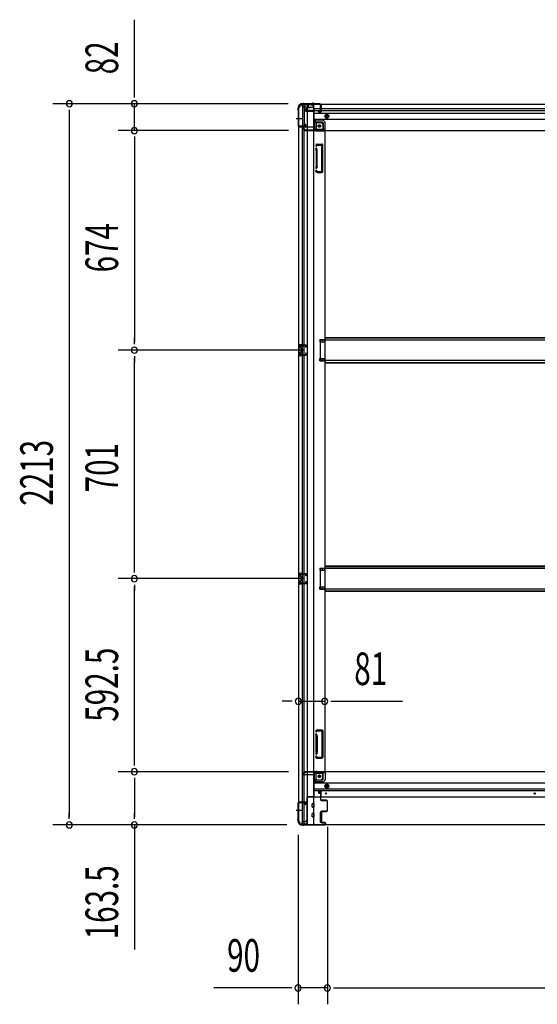
# Model space of a CAD drawing. Extents: x 543 to 20478, y 184 to 14052.
# Drawn here: x 6136 to 7723, y 3745 to 6766 of the extents above; entities that cross this region are included whole.
import ezdxf

# ---------------------------------------------------------------- set-up
doc = ezdxf.new("R2010")
doc.units = 0
doc.header["$LTSCALE"] = 50
doc.header["$MEASUREMENT"] = 0
for name, pattern in [('1PL-M', [15, 12, -1, 1, -1]), ('1PL-S', [4, 2.5, -0.5, 0.5, -0.5]), ('HIDE-L', [3, 2, -1]), ('HIDE-M', [2, 1, -1])]:
    doc.linetypes.add(name, pattern=pattern)
for name, color, linetype in [('SUNPOU', 4, 'CONTINUOUS'), ('下枠側', 1, 'CONTINUOUS'), ('下枠前', 3, 'CONTINUOUS'), ('下枠後', 3, 'CONTINUOUS'), ('床補強', 3, 'CONTINUOUS'), ('柱前', 3, 'CONTINUOUS'), ('柱後', 3, 'CONTINUOUS'), ('間柱', 4, 'CONTINUOUS')]:
    doc.layers.add(name, color=color, linetype=linetype)
doc.styles.add('00', font='ROMANS', dxfattribs={"width": 0.666667, "bigfont": 'BIGFONT'})

msp = doc.modelspace()

# ---------------------------------------------------------------- linework, layer by layer
at = {"layer": 'SUNPOU'}
for p, q in [((6487.7, 6533.5), (6487.7, 6766.4)), ((6487.7, 6527.3), (6487.7, 6546)), ((6959.1, 6508.5), (6237.7, 6508.5)), ((6959.1, 6508.5), (6437.7, 6508.5)), ((6487.7, 6426.3), (6487.7, 6508.5)), ((6287.7, 6489.8), (6287.7, 6471)), ((6287.7, 6483.5), (6287.7, 4320.5)), ((6960.6, 6426.3), (6437.7, 6426.3)), ((6960.6, 6426.3), (6437.7, 6426.3)), ((6487.7, 6407.6), (6487.7, 6388.8)), ((6487.7, 6407.6), (6487.7, 6388.8)), ((6487.7, 6401.3), (6487.7, 6376.3)), ((6487.7, 6401.3), (6487.7, 5777.3)), ((6487.7, 5771.1), (6487.7, 5789.8)), ((7007.6, 5752.3), (6437.7, 5752.3)), ((7007.6, 5752.3), (6437.7, 5752.3)), ((6487.7, 5733.6), (6487.7, 5714.8)), ((6487.7, 5076.3), (6487.7, 5727.3)), ((6487.7, 5070.1), (6487.7, 5088.8)), ((7007.6, 5051.3), (6437.7, 5051.3)), ((7007.6, 5051.3), (6437.7, 5051.3)), ((6487.7, 5032.6), (6487.7, 5013.8)), ((6487.7, 4483.8), (6487.7, 5026.3)), ((6965.6, 4674.8), (6940.6, 4674.8)), ((6971.8, 4674.8), (6953.1, 4674.8)), ((6990.6, 4674.8), (7071.6, 4674.8)), ((7090.3, 4674.8), (7109.1, 4674.8)), ((7096.6, 4674.8), (7310.5, 4674.8)), ((6487.7, 4477.6), (6487.7, 4496.3)), ((6960.6, 4458.8), (6437.7, 4458.8)), ((6960.6, 4458.8), (6437.7, 4458.8)), ((6487.7, 4440.1), (6487.7, 4421.3)), ((6487.7, 4433.8), (6487.7, 4320.5)), ((6287.7, 4314.3), (6287.7, 4333)), ((6487.7, 4314.3), (6487.7, 4333)), ((6954.9, 4295.5), (6237.7, 4295.5)), ((6954.9, 4295.5), (6437.7, 4295.5)), ((6487.7, 4295.5), (6487.7, 3913.4)), ((6989.6, 4265), (6989.6, 3745.1)), ((7079.6, 4289.3), (7079.6, 3745.1)), ((7079.6, 4289.3), (7079.6, 3745.1)), ((6964.6, 3795.1), (6731.7, 3795.1)), ((6970.8, 3795.1), (6952.1, 3795.1)), ((7079.6, 3795.1), (6989.6, 3795.1)), ((7098.3, 3795.1), (7117.1, 3795.1)), ((7098.3, 3795.1), (7117.1, 3795.1)), ((7104.6, 3795.1), (9087.6, 3795.1)), ((7104.6, 3795.1), (7129.6, 3795.1))]:
    msp.add_line(p, q, dxfattribs=at)
for centre, start, end in [((6287.7, 6508.5), 90, 270), ((6287.7, 6508.5), 270, 90), ((6487.7, 6508.5), 90, 270), ((6487.7, 6508.5), 270, 90), ((6487.7, 6426.3), 90, 270), ((6487.7, 6426.3), 90, 270), ((6487.7, 6426.3), 270, 90), ((6487.7, 6426.3), 270, 90), ((6487.7, 5752.3), 90, 270), ((6487.7, 5752.3), 90, 270), ((6487.7, 5752.3), 270, 90), ((6487.7, 5752.3), 270, 90), ((6487.7, 5051.3), 90, 270), ((6487.7, 5051.3), 90, 270), ((6487.7, 5051.3), 270, 90), ((6487.7, 5051.3), 270, 90), ((6990.6, 4674.8), 0, 180), ((7071.6, 4674.8), 0, 180), ((6990.6, 4674.8), 180, 0), ((7071.6, 4674.8), 180, 0), ((6487.7, 4458.8), 90, 270), ((6487.7, 4458.8), 90, 270), ((6487.7, 4458.8), 270, 90), ((6487.7, 4458.8), 270, 90), ((6287.7, 4295.5), 90, 270), ((6287.7, 4295.5), 270, 90), ((6487.7, 4295.5), 90, 270), ((6487.7, 4295.5), 270, 90), ((6989.6, 3795.1), 0, 180), ((6989.6, 3795.1), 180, 0), ((7079.6, 3795.1), 0, 180), ((7079.6, 3795.1), 0, 180), ((7079.6, 3795.1), 180, 0), ((7079.6, 3795.1), 180, 0)]:
    msp.add_arc(centre, 9.38, start, end, dxfattribs=at)
at = {"layer": '下枠側'}
for p, q in [((6990.6, 6496.3), (6991.6, 6496.3)), ((6990.6, 6496.3), (6990.6, 4307.3)), ((7001.6, 6506.3), (7036.6, 6506.3)), ((7003.6, 6506.3), (7003.6, 6439.8)), ((7008.6, 6506.3), (7008.6, 6439.8)), ((7018.1, 6506.3), (7018.1, 4297.3)), ((7036.6, 6506.3), (7036.6, 4297.3)), ((6990.6, 6438.8), (6990.6, 6438.3)), ((7009.6, 6439.8), (6991.6, 6439.8)), ((6991.6, 6437.3), (7011.6, 6437.3)), ((7003.6, 4366.3), (7003.6, 6437.3)), ((7011.6, 6445.8), (7008.6, 6445.8)), ((7008.6, 6445.8), (7008.6, 6439.8)), ((7008.6, 6445.8), (7008.6, 6439.8)), ((7008.6, 4366.3), (7008.6, 6437.3)), ((7009.6, 6445.8), (7009.6, 6439.8)), ((7009.6, 6445.8), (7009.6, 6439.8)), ((7013.6, 6439.3), (7013.6, 6443.8)), ((7036.6, 6456.8), (7040.1, 6456.8)), ((7040.1, 6456.8), (7040.1, 6432.3)), ((7040.1, 6456.8), (7045.1, 6450.8)), ((7045.1, 6450.8), (7045.1, 6432.3)), ((7045.1, 6450.8), (7060.6, 6450.8)), ((7065.6, 6445.8), (7065.6, 6428.3)), ((7047.1, 6430.3), (7065.6, 6430.3)), ((7047.1, 6425.3), (7071.6, 6425.3)), ((7069.1, 6425.3), (7071.6, 6425.3)), ((7071.6, 6425.3), (7071.6, 4459.8)), ((7045.4, 6384.1), (7044.2, 6380.3)), ((7046.1, 6384.8), (7063.6, 6384.8)), ((7047.6, 6381.1), (7047, 6379.4)), ((7048.1, 6381.8), (7061.6, 6381.8)), ((7062.6, 6301.8), (7062.6, 6380.8)), ((7065.6, 6299.8), (7065.6, 6382.8)), ((7045.5, 6366.1), (7044.2, 6370.4)), ((7045.6, 6365.8), (7045.6, 6317.1)), ((7048.4, 6367), (7047, 6371.3)), ((7048.6, 6317.1), (7048.6, 6365.8)), ((7045.5, 6316.5), (7044.2, 6312.3)), ((7048.4, 6315.6), (7047, 6311.4)), ((7044.7, 6300.6), (7044.2, 6302.4)), ((7047.4, 6302.2), (7047, 6303.3)), ((7048.5, 6297.8), (7063.6, 6297.8)), ((7049.3, 6300.8), (7061.6, 6300.8)), ((7056.6, 5784.8), (7056.6, 5777.8)), ((7056.6, 5784.8), (7071.6, 5784.8)), ((7056.6, 5777.8), (7071.6, 5777.8)), ((7063.6, 5784.8), (7063.6, 5777.8)), ((7070.6, 5784.8), (7070.6, 5777.8)), ((7004.6, 5768.3), (6990.6, 5768.3)), ((6990.6, 5768.3), (6990.6, 5736.3)), ((6991.6, 5768.3), (6991.6, 5736.3)), ((6994.1, 5762.8), (6994.1, 5761.3)), ((6994.1, 5743.3), (6994.1, 5741.8)), ((7004.6, 5763.8), (6995.1, 5763.8)), ((6997.6, 5760.3), (6995.1, 5760.3)), ((6995.1, 5744.3), (6997.6, 5744.3)), ((6995.1, 5740.8), (7004.6, 5740.8)), ((6998.6, 5759.3), (6998.6, 5745.3)), ((6998.9, 5768.3), (6998.9, 5763.8)), ((6998.9, 5740.8), (6998.9, 5736.3)), ((7000.5, 5768.3), (7000.5, 5763.8)), ((7000.5, 5740.8), (7000.5, 5736.3)), ((7003.6, 5768.2), (7003.6, 5763.8)), ((7003.6, 5736.4), (7003.6, 5740.8)), ((6990.6, 5736.3), (7004.6, 5736.3)), ((7056.6, 5719.8), (7056.6, 5726.8)), ((7056.6, 5726.8), (7071.6, 5726.8)), ((7056.6, 5719.8), (7071.6, 5719.8)), ((7063.6, 5719.8), (7063.6, 5726.8)), ((7070.6, 5719.8), (7070.6, 5726.8)), ((7056.6, 5083.8), (7056.6, 5076.8)), ((7056.6, 5083.8), (7071.6, 5083.8)), ((7056.6, 5076.8), (7071.6, 5076.8)), ((7063.6, 5083.8), (7063.6, 5076.8)), ((7070.6, 5083.8), (7070.6, 5076.8)), ((7004.6, 5067.3), (6990.6, 5067.3)), ((6990.6, 5067.3), (6990.6, 5035.3)), ((6991.6, 5067.3), (6991.6, 5035.3)), ((6994.1, 5061.8), (6994.1, 5060.3)), ((7004.6, 5062.8), (6995.1, 5062.8)), ((6997.6, 5059.3), (6995.1, 5059.3)), ((6998.6, 5058.3), (6998.6, 5044.3)), ((6998.9, 5067.3), (6998.9, 5062.8)), ((7000.5, 5067.3), (7000.5, 5062.8)), ((7003.6, 5067.2), (7003.6, 5062.8)), ((6990.6, 5035.3), (7004.6, 5035.3)), ((6994.1, 5042.3), (6994.1, 5040.8)), ((6995.1, 5043.3), (6997.6, 5043.3)), ((6995.1, 5039.8), (7004.6, 5039.8)), ((6998.9, 5039.8), (6998.9, 5035.3)), ((7000.5, 5039.8), (7000.5, 5035.3)), ((7003.6, 5035.4), (7003.6, 5039.8)), ((7056.6, 5018.8), (7056.6, 5025.8)), ((7056.6, 5025.8), (7071.6, 5025.8)), ((7056.6, 5018.8), (7071.6, 5018.8)), ((7063.6, 5018.8), (7063.6, 5025.8)), ((7070.6, 5018.8), (7070.6, 5025.8)), ((7044.7, 4584.5), (7044.2, 4582.8)), ((7045.5, 4568.6), (7044.2, 4572.9)), ((7045.6, 4519.3), (7045.6, 4568)), ((7047.4, 4582.9), (7047, 4581.9)), ((7048.4, 4569.5), (7047, 4573.8)), ((7048.5, 4587.3), (7063.6, 4587.3)), ((7048.6, 4568), (7048.6, 4519.3)), ((7049.3, 4584.3), (7061.6, 4584.3)), ((7062.6, 4583.3), (7062.6, 4504.3)), ((7065.6, 4585.3), (7065.6, 4502.3)), ((7045.5, 4519), (7044.2, 4514.8)), ((7045.4, 4501), (7044.2, 4504.9)), ((7048.4, 4518.1), (7047, 4513.9)), ((7047.6, 4504), (7047, 4505.8)), ((7048.1, 4503.3), (7061.6, 4503.3)), ((7046.1, 4500.3), (7063.6, 4500.3)), ((7040.1, 4428.3), (7040.1, 4452.8)), ((7045.1, 4434.3), (7045.1, 4452.8)), ((7047.1, 4459.8), (7071.6, 4459.8)), ((7047.1, 4454.8), (7065.6, 4454.8)), ((7065.6, 4439.3), (7065.6, 4456.8)), ((7069.1, 4459.8), (7071.6, 4459.8)), ((7036.6, 4428.3), (7040.1, 4428.3)), ((7040.1, 4428.3), (7045.1, 4434.3)), ((7045.1, 4434.3), (7060.6, 4434.3)), ((6990.6, 4364.8), (6990.6, 4365.3)), ((6991.6, 4366.3), (7011.6, 4366.3)), ((7009.6, 4363.8), (6991.6, 4363.8)), ((7003.6, 4297.3), (7003.6, 4363.8)), ((7008.6, 4357.8), (7008.6, 4363.8)), ((7008.6, 4357.8), (7008.6, 4363.8)), ((7008.6, 4297.3), (7008.6, 4363.8)), ((7011.6, 4357.8), (7008.6, 4357.8)), ((7009.6, 4357.8), (7009.6, 4363.8)), ((7009.6, 4357.8), (7009.6, 4363.8)), ((7013.6, 4364.3), (7013.6, 4359.8)), ((6990.6, 4307.3), (6991.6, 4307.3)), ((7001.6, 4297.3), (7036.6, 4297.3))]:
    msp.add_line(p, q, dxfattribs=at)
at = {"layer": '下枠側', "color": 6, "linetype": '1PL-M'}
for p, q in [((6984.3, 6463.3), (7001.3, 6463.3)), ((6984.3, 4340.3), (7001.3, 4340.3)), ((6990.6, 4340.3), (7001.8, 4340.3))]:
    msp.add_line(p, q, dxfattribs=at)
at = {"layer": '下枠側'}
for centre in [(7055.1, 6440.3), (7055.1, 4444.8)]:
    msp.add_circle(centre, 4, dxfattribs=at)
for centre, radius, start, end in [((6991.6, 6498.3), 2, 270, 0), ((7001.6, 6498.3), 8, 90, 180), ((6991.6, 6438.8), 1, 90, 180), ((6991.6, 6438.3), 1, 180, 270), ((7011.6, 6443.8), 2, 0, 90), ((7011.6, 6439.3), 2, 270, 0), ((7060.6, 6445.8), 5, 0, 90), ((7047.1, 6432.3), 7, 180, 270), ((7047.1, 6432.3), 2, 180, 270), ((7068.6, 6428.3), 3, 180, 270), ((7045.6, 6379.8), 1.5, 162.5424, 270), ((7046.3, 6383.8), 1, 90, 162.5424), ((7045.6, 6379.8), 1.5, 270, 342.5424), ((7048.5, 6380.8), 1, 90, 162.5424), ((7061.6, 6380.8), 1, 0, 90), ((7063.6, 6382.8), 2, 0, 90), ((7045.6, 6370.8), 1.5, 90, 197.4576), ((7043.6, 6365.5), 2, 0, 17.4576), ((7045.6, 6370.8), 1.5, 17.4576, 90), ((7043.6, 6365.5), 5, 0.0005, 17.4576), ((7043.6, 6317.1), 2, 342.5424, 0), ((7044.6, 6317), 1, 342.5424, 0), ((7044.6, 6317), 1, 342.5424, 0), ((7043.6, 6317.1), 5, 342.5424, 359.9995), ((7045.6, 6311.8), 1.5, 162.5424, 270), ((7045.6, 6302.8), 1.5, 90, 197.4576), ((7048.5, 6301.8), 4, 197.4576, 270), ((7045.6, 6311.8), 1.5, 270, 342.5424), ((7045.6, 6302.8), 1.5, 17.4576, 90), ((7049.3, 6302.8), 2, 197.4576, 270), ((7061.6, 6301.8), 1, 270, 0), ((7063.6, 6299.8), 2, 270, 0), ((6995.1, 5762.8), 1, 90, 180), ((6995.1, 5761.3), 1, 180, 270), ((6995.1, 5743.3), 1, 90, 180), ((6995.1, 5741.8), 1, 180, 270), ((6997.6, 5759.3), 1, 0, 90), ((6997.6, 5745.3), 1, 270, 0), ((6995.1, 5061.8), 1, 90, 180), ((6995.1, 5060.3), 1, 180, 270), ((6997.6, 5058.3), 1, 0, 90), ((6995.1, 5042.3), 1, 90, 180), ((6995.1, 5040.8), 1, 180, 270), ((6997.6, 5044.3), 1, 270, 0), ((7045.6, 4582.3), 1.5, 162.5424, 270), ((7045.6, 4573.3), 1.5, 90, 197.4576), ((7048.5, 4583.3), 4, 90, 162.5424), ((7043.6, 4568), 2, 0, 17.4576), ((7044.6, 4568.2), 1, 0, 17.4576), ((7044.6, 4568.2), 1, 0, 17.4576), ((7045.6, 4582.3), 1.5, 270, 342.5424), ((7045.6, 4573.3), 1.5, 17.4576, 90), ((7049.3, 4582.3), 2, 90, 162.5424), ((7043.6, 4568), 5, 0.0005, 17.4576), ((7061.6, 4583.3), 1, 0, 90), ((7063.6, 4585.3), 2, 0, 90), ((7045.6, 4514.3), 1.5, 162.5424, 270), ((7045.6, 4505.3), 1.5, 90, 197.4576), ((7043.6, 4519.6), 2, 342.5424, 0), ((7045.6, 4514.3), 1.5, 270, 342.5424), ((7045.6, 4505.3), 1.5, 17.4576, 90), ((7048.5, 4504.3), 1, 197.4576, 270), ((7043.6, 4519.6), 5, 342.5424, 359.9995), ((7061.6, 4504.3), 1, 270, 0), ((7063.6, 4502.3), 2, 270, 0), ((7046.3, 4501.3), 1, 197.4576, 270), ((7047.1, 4452.8), 7, 90, 180), ((7047.1, 4452.8), 2, 90, 180), ((7068.6, 4456.8), 3, 90, 180), ((7060.6, 4439.3), 5, 270, 0), ((6991.6, 4365.3), 1, 90, 180), ((6991.6, 4364.8), 1, 180, 270), ((7011.6, 4364.3), 2, 0, 90), ((7011.6, 4359.8), 2, 270, 0), ((6991.6, 4305.3), 2, 0, 90), ((7001.6, 4305.3), 8, 180, 270)]:
    msp.add_arc(centre, radius, start, end, dxfattribs=at)
at = {"layer": '下枠前'}
for p, q in [((7005.6, 4451.8), (7005.6, 4452.8)), ((7011.6, 4455.8), (7008.6, 4455.8)), ((7037.6, 4448.8), (7008.6, 4448.8)), ((7010.6, 4457.8), (7010.6, 4458.8)), ((7071.6, 4458.8), (7010.6, 4458.8)), ((7072.6, 4457.8), (7010.6, 4457.8)), ((7013.6, 4457.8), (7013.6, 4458.8)), ((7037.6, 4450.8), (7037.6, 4380.3)), ((7070.6, 4455.8), (7042.6, 4455.8)), ((7066.6, 4435.3), (7066.6, 4455.8)), ((9120.6, 4458.8), (7071.6, 4458.8)), ((7072.6, 4457.8), (7072.6, 4458.8)), ((7072.6, 4457.6), (7072.6, 4435.3)), ((7064.6, 4433.3), (7037.6, 4433.3)), ((7064.6, 4427.3), (7037.6, 4427.3)), ((9154.6, 4423.8), (7037.6, 4423.8)), ((7073.1, 4417.4), (7078.1, 4420.3)), ((7073.1, 4411.7), (7073.1, 4417.4)), ((7078.1, 4408.8), (7073.1, 4411.7)), ((7078.1, 4420.3), (7083.1, 4417.4)), ((7083.1, 4411.7), (7078.1, 4408.8)), ((7083.1, 4417.4), (7083.1, 4411.7)), ((7037.6, 4381.5), (7016.6, 4381.5)), ((7016.6, 4381.5), (7016.6, 4296.3)), ((7037.6, 4381.5), (7016.6, 4381.5)), ((7016.6, 4381.5), (7016.6, 4296.3)), ((7033.1, 4381.5), (7033.1, 4380.3)), ((9154.6, 4405.3), (7037.6, 4405.3)), ((9154.6, 4400.3), (7037.6, 4400.3)), ((7052.1, 4400.3), (7052.1, 4393.8)), ((7052.1, 4400.3), (7052.1, 4393.8)), ((7060.6, 4399.1), (7052.1, 4399.1)), ((7052.5, 4393.3), (7057.6, 4393.3)), ((7058.1, 4392.8), (7058.1, 4380.3)), ((7060.6, 4380.3), (7060.6, 4400.3)), ((9175.6, 4380.3), (7016.6, 4380.3)), ((7033.1, 4350.8), (7033.1, 4359.8)), ((7038.6, 4360.3), (7033.6, 4360.3)), ((7038.6, 4360.3), (7033.6, 4360.3)), ((7039.1, 4350.8), (7039.1, 4359.8)), ((7033.1, 4320.8), (7033.1, 4329.8)), ((7038.6, 4350.3), (7033.6, 4350.3)), ((7038.6, 4330.3), (7033.6, 4330.3)), ((7039.1, 4320.8), (7039.1, 4329.8)), ((7057.6, 4334.3), (7057.6, 4304.8)), ((7058.1, 4334.8), (7060.6, 4334.8)), ((7061.1, 4334.3), (7061.1, 4304.8)), ((7001.6, 4302.3), (7001.6, 4296.3)), ((7016.6, 4297.5), (7001.6, 4297.5)), ((9190.6, 4296.3), (7001.6, 4296.3)), ((7012.1, 4305.3), (7004.6, 4305.3)), ((7016.6, 4308.3), (7013.6, 4308.3)), ((7013.6, 4308.3), (7013.6, 4307.1)), ((7016.6, 4307.1), (7013.6, 4307.1)), ((7016.6, 4308.3), (7014.1, 4308.3)), ((7014.1, 4308.3), (7014.1, 4307.3)), ((7016.6, 4307.1), (7014.1, 4307.1)), ((7038.6, 4320.3), (7033.6, 4320.3)), ((7058.1, 4304.3), (7060.6, 4304.3))]:
    msp.add_line(p, q, dxfattribs=at)
at = {"layer": '下枠前', "color": 6, "linetype": 'HIDE-M'}
for p, q in [((7073.6, 4417.2), (7078.1, 4419.8)), ((7073.6, 4412), (7073.6, 4417.2)), ((7078.1, 4409.4), (7073.6, 4412)), ((7078.1, 4419.8), (7082.6, 4417.2)), ((7082.6, 4412), (7078.1, 4409.4)), ((7082.6, 4417.2), (7082.6, 4412))]:
    msp.add_line(p, q, dxfattribs=at)
for centre, radius in [((7055.1, 4444.8), 3.7), ((7078.1, 4414.6), 6), ((7078.1, 4414.6), 4.5)]:
    msp.add_circle(centre, radius, dxfattribs=at)
at = {"layer": '下枠前', "color": 4}
for centre in [(7055.1, 4444.8), (7078.1, 4414.6)]:
    msp.add_circle(centre, 3, dxfattribs=at)
at = {"layer": '下枠前'}
for centre, radius in [((7055.1, 4444.8), 2.5), ((7078.1, 4414.6), 2), ((7074.6, 4391.8), 1.75), ((7715.6, 4391.8), 1.75)]:
    msp.add_circle(centre, radius, dxfattribs=at)
for centre, radius, start, end in [((7008.6, 4452.8), 3, 90, 180), ((7008.6, 4451.8), 3, 180, 270), ((7011.6, 4457.8), 2, 270, 0), ((7042.6, 4450.8), 5, 90, 180), ((7070.6, 4457.8), 2, 270, 0), ((7064.6, 4435.3), 2, 270, 0), ((7064.6, 4435.3), 8, 270, 0), ((7052.6, 4393.8), 0.5, 180, 270), ((7057.6, 4392.8), 0.5, 0, 90), ((7033.6, 4359.8), 0.5, 90, 180), ((7033.6, 4350.8), 0.5, 180, 270), ((7038.6, 4359.8), 0.5, 0, 90), ((7038.6, 4350.8), 0.5, 270, 0), ((7033.6, 4329.8), 0.5, 90, 180), ((7033.6, 4320.8), 0.5, 180, 270), ((7038.6, 4329.8), 0.5, 0, 90), ((7038.6, 4320.8), 0.5, 270, 0), ((7058.1, 4334.3), 0.5, 90, 180), ((7060.6, 4334.3), 0.5, 0, 90), ((7004.6, 4302.3), 3, 90, 180), ((7012.1, 4307.3), 2, 270, 0), ((7058.1, 4304.8), 0.5, 180, 270), ((7060.6, 4304.8), 0.5, 270, 0)]:
    msp.add_arc(centre, radius, start, end, dxfattribs=at)
at = {"layer": '下枠後'}
for p, q in [((7001.6, 6507.3), (7001.6, 6503.3)), ((7001.6, 6507.3), (9190.6, 6507.3)), ((7020.6, 6506.3), (7001.6, 6506.3)), ((7004.6, 6500.3), (7011.6, 6500.3)), ((7013.5, 6498.3), (7021.4, 6498.3)), ((7013.6, 6498.3), (7013.6, 6485.3)), ((7013.6, 6497.3), (7025.6, 6497.3)), ((7020.6, 6507.3), (7020.6, 6500.3)), ((7036.6, 6497.3), (7023.6, 6497.3)), ((7037.6, 6496.3), (7037.6, 6434.3)), ((7058.1, 6498.9), (7058.1, 6503.3)), ((7058.1, 6497.9), (7058.1, 6498.9)), ((7058.1, 6488.3), (7058.1, 6497.9)), ((7059.1, 6504.3), (7059.6, 6504.3)), ((7060.6, 6503.3), (7060.6, 6484.3)), ((7013.6, 6485.8), (7011.7, 6487.4)), ((7012.6, 6488.9), (7036.6, 6488.9)), ((7013.6, 6485.8), (7013.6, 6485.3)), ((7013.6, 6485.3), (7036.6, 6485.3)), ((7015.6, 6488.9), (7036.6, 6488.9)), ((7037.6, 6494.3), (9131.6, 6494.3)), ((7037.6, 6488.3), (9131.6, 6488.3)), ((7037.6, 6479.8), (9154.6, 6479.8)), ((7052.1, 6488.3), (7058.1, 6488.3)), ((7052.1, 6484.3), (7052.1, 6488.3)), ((7052.1, 6487.3), (7058.1, 6487.3)), ((7058.6, 6482.3), (7054.1, 6482.3)), ((7058.6, 6482.3), (7054.1, 6482.3)), ((7058.1, 6488.3), (7058.1, 6487.3)), ((7036.6, 6436.3), (7008.6, 6436.3)), ((7037.6, 6461.3), (9154.6, 6461.3)), ((7064.6, 6457.8), (7037.6, 6457.8)), ((7064.6, 6457.8), (7037.6, 6457.8)), ((7064.6, 6451.8), (7037.6, 6451.8)), ((7064.6, 6451.8), (7037.6, 6451.8)), ((7066.6, 6449.8), (7066.6, 6429.3)), ((7066.6, 6449.8), (7066.6, 6429.3)), ((7072.6, 6427.3), (7072.6, 6449.8)), ((7072.6, 6427.3), (7072.6, 6449.8)), ((7005.6, 6433.3), (7005.6, 6432.3)), ((7011.6, 6429.3), (7008.6, 6429.3)), ((7010.6, 6427.3), (7010.6, 6426.3)), ((7072.6, 6427.3), (7010.6, 6427.3)), ((7010.6, 6426.3), (9181.6, 6426.3)), ((7013.6, 6427.3), (7013.6, 6426.3)), ((7070.6, 6429.3), (7042.6, 6429.3)), ((7072.6, 6427.3), (7072.6, 6426.3)), ((7072.6, 6427.3), (7072.6, 6426.3))]:
    msp.add_line(p, q, dxfattribs=at)
at = {"layer": '下枠後', "color": 6, "linetype": 'HIDE-L'}
for p, q in [((7030.4, 6505.8), (7030.4, 6505.3)), ((7030.4, 6505.3), (7038.8, 6505.3)), ((7031.1, 6506.7), (7031.1, 6505.3)), ((7031.4, 6505.8), (7031.4, 6505.3)), ((7037.8, 6505.8), (7037.8, 6505.3)), ((7038.1, 6506.7), (7038.1, 6505.3)), ((7038.8, 6505.8), (7038.8, 6505.3))]:
    msp.add_line(p, q, dxfattribs=at)
at = {"layer": '下枠後', "color": 6, "linetype": '1PL-S'}
msp.add_line((7034.6, 6512.3), (7034.6, 6501.1), dxfattribs=at)
at = {"layer": '下枠後', "color": 6, "linetype": 'HIDE-M'}
for p, q in [((7073.1, 6473.2), (7078.1, 6476.1)), ((7073.1, 6467.4), (7073.1, 6473.2)), ((7078.1, 6464.5), (7073.1, 6467.4)), ((7078.1, 6476.1), (7083.1, 6473.2)), ((7083.1, 6467.4), (7078.1, 6464.5)), ((7083.1, 6473.2), (7083.1, 6467.4))]:
    msp.add_line(p, q, dxfattribs=at)
at = {"layer": '下枠後'}
for centre, radius in [((7078.1, 6470.3), 6), ((7078.1, 6470.3), 4.5), ((7078.1, 6470.3), 2), ((7055.1, 6440.3), 2.5), ((7055.1, 6440.3), 2.5)]:
    msp.add_circle(centre, radius, dxfattribs=at)
at = {"layer": '下枠後', "color": 4}
for centre in [(7078.1, 6470.3), (7055.1, 6440.3)]:
    msp.add_circle(centre, 3, dxfattribs=at)
at = {"layer": '下枠後', "color": 6, "linetype": 'HIDE-M'}
msp.add_circle((7055.1, 6440.3), 3.7, dxfattribs=at)
at = {"layer": '下枠後'}
for centre, radius, start, end in [((7004.6, 6503.3), 3, 180, 270), ((7011.6, 6498.3), 2, 0, 90), ((7023.6, 6500.3), 3, 180, 270), ((7036.6, 6496.3), 1, 0, 90), ((7059.1, 6503.3), 1, 90, 180), ((7059.6, 6503.3), 1, 0, 90), ((7012.6, 6487.9), 1, 90, 206.5651), ((7054.1, 6484.3), 2, 180, 270), ((7058.6, 6484.3), 2, 270, 0), ((7008.6, 6433.3), 3, 90, 180), ((7008.6, 6433.3), 3, 90, 180), ((7064.6, 6449.8), 8, 0, 90), ((7064.6, 6449.8), 8, 0, 90), ((7064.6, 6449.8), 2, 0, 90), ((7064.6, 6449.8), 2, 0, 90), ((7008.6, 6432.3), 3, 180, 270), ((7011.6, 6427.3), 2, 0, 90), ((7042.6, 6434.3), 5, 180, 270), ((7070.6, 6427.3), 2, 0, 90), ((7070.6, 6427.3), 2, 0, 90)]:
    msp.add_arc(centre, radius, start, end, dxfattribs=at)
at = {"layer": '下枠後', "color": 6, "linetype": 'HIDE-L'}
for centre, radius, start, end in [((7029.9, 6505.8), 1.5, 0, 90), ((7029.9, 6505.8), 0.5, 0, 90), ((7039.3, 6505.8), 1.5, 90, 180), ((7039.3, 6505.8), 0.5, 90, 180)]:
    msp.add_arc(centre, radius, start, end, dxfattribs=at)
at = {"layer": '床補強'}
for p, q in [((9134.6, 5783.3), (7057.6, 5783.3)), ((7057.6, 5783.3), (7057.6, 5721.3)), ((7072.6, 5791.1), (9119.6, 5791.1)), ((7072.6, 5791.1), (9119.6, 5791.1)), ((7072.6, 5783.3), (7072.6, 5791.1)), ((7072.6, 5789.9), (9119.6, 5789.9)), ((7057.6, 5721.3), (9134.6, 5721.3)), ((7072.6, 5721.3), (7072.6, 5713.5)), ((7072.6, 5714.7), (9119.6, 5714.7)), ((7072.6, 5713.5), (9119.6, 5713.5)), ((9134.6, 5082.3), (7057.6, 5082.3)), ((7057.6, 5082.3), (7057.6, 5020.3)), ((7072.6, 5090.1), (9119.6, 5090.1)), ((7072.6, 5090.1), (9119.6, 5090.1)), ((7072.6, 5082.3), (7072.6, 5090.1)), ((7072.6, 5088.9), (9119.6, 5088.9)), ((7057.6, 5020.3), (9134.6, 5020.3)), ((7072.6, 5020.3), (7072.6, 5012.5)), ((7072.6, 5013.7), (9119.6, 5013.7)), ((7072.6, 5012.5), (9119.6, 5012.5))]:
    msp.add_line(p, q, dxfattribs=at)
at = {"layer": '柱前'}
for p, q in [((7057.8, 4397.5), (7055.1, 4397.5)), ((7057.8, 4396.7), (7055.1, 4396.7)), ((7055.1, 4395.3), (7058.1, 4395.3)), ((7055.1, 4394.5), (7058.1, 4394.5)), ((7058.1, 4394.5), (7058.1, 4395.3)), ((7058.8, 4395.7), (7058.8, 4372.5)), ((7058.8, 4390.8), (7058.8, 4380.3)), ((7059.6, 4372.5), (7059.6, 4395.7)), ((6989.6, 4362.7), (6989.6, 4315)), ((6990.4, 4315), (6990.4, 4362.7)), ((7012.8, 4365.5), (6992.4, 4365.5)), ((6992.4, 4364.7), (7012.8, 4364.7)), ((7012.8, 4360), (7013.8, 4363.4)), ((7013.6, 4359.8), (7014.5, 4363.2)), ((7076.8, 4371.5), (7060.6, 4371.5)), ((7060.6, 4370.7), (7076.8, 4370.7)), ((7078.8, 4368.7), (7078.8, 4339.3)), ((7079.6, 4339.3), (7079.6, 4368.7)), ((7059.8, 4334.5), (7059.8, 4304.5)), ((7060.6, 4304.5), (7060.6, 4334.5)), ((7076.8, 4337.3), (7062.6, 4337.3)), ((7062.6, 4336.5), (7076.8, 4336.5)), ((6988.6, 4311.8), (6988.6, 4310.3)), ((6989.4, 4314.1), (6988.9, 4313.1)), ((6989.4, 4310.3), (6989.4, 4311.8)), ((6990.1, 4313.7), (6989.6, 4312.7)), ((7004.4, 4295.3), (7005.9, 4295.3)), ((7005.9, 4294.5), (7004.4, 4294.5)), ((7007.8, 4296), (7006.8, 4295.5)), ((7008.2, 4295.3), (7007.2, 4294.8)), ((7071.8, 4296.3), (7009.1, 4296.3)), ((7009.1, 4295.5), (7071.8, 4295.5)), ((7071.8, 4302.5), (7062.6, 4302.5)), ((7062.6, 4301.7), (7071.8, 4301.7)), ((7073.8, 4299.7), (7073.8, 4298.3)), ((7074.6, 4298.3), (7074.6, 4299.7))]:
    msp.add_line(p, q, dxfattribs=at)
for centre, radius, start, end in [((7055.1, 4396), 1.5, 90, 180), ((7055.1, 4396), 1.5, 180, 270), ((7055.1, 4396), 0.7, 90, 180), ((7055.1, 4396), 0.7, 180, 270), ((7057.8, 4395.7), 1.8, 0, 90), ((7057.8, 4395.7), 1, 0, 90), ((6992.4, 4362.7), 2.8, 90, 180), ((6992.4, 4362.7), 2, 90, 180), ((7012.8, 4363.7), 1.8, 344.5154, 90), ((7012.8, 4363.7), 1, 344.5154, 90), ((7013.2, 4359.9), 0.4, 164.5154, 344.5154), ((7060.6, 4372.5), 1.8, 180, 270), ((7060.6, 4372.5), 1, 180, 270), ((7076.8, 4368.7), 2.8, 0, 90), ((7076.8, 4368.7), 2, 0, 90), ((7062.6, 4334.5), 2.8, 90, 180), ((7062.6, 4334.5), 2, 90, 180), ((7076.8, 4339.3), 2, 270, 0), ((7076.8, 4339.3), 2.8, 270, 0), ((6991.4, 4311.8), 2.8, 153.4349, 180), ((7004.4, 4310.3), 15.8, 180, 270), ((6987.6, 4315), 2, 333.4349, 0), ((6991.4, 4311.8), 2, 153.4349, 180), ((7004.4, 4310.3), 15, 180, 270), ((6987.6, 4315), 2.8, 333.4349, 0), ((7005.9, 4297.3), 2, 270, 296.5651), ((7005.9, 4297.3), 2.8, 270, 296.5651), ((7009.1, 4293.5), 2.8, 90, 116.5651), ((7009.1, 4293.5), 2, 90, 116.5651), ((7062.6, 4304.5), 2.8, 180, 270), ((7062.6, 4304.5), 2, 180, 270), ((7071.8, 4299.7), 2.8, 0, 90), ((7071.8, 4299.7), 2, 0, 90), ((7071.8, 4298.3), 2, 270, 0), ((7071.8, 4298.3), 2.8, 270, 0)]:
    msp.add_arc(centre, radius, start, end, dxfattribs=at)
at = {"layer": '柱後'}
for p, q in [((7005.9, 6509.1), (7004.4, 6509.1)), ((7004.4, 6508.3), (7005.9, 6508.3)), ((7006.8, 6508.1), (7007.8, 6507.6)), ((7007.2, 6508.8), (7008.2, 6508.3)), ((7056.8, 6508.1), (7009.1, 6508.1)), ((7056.8, 6507.3), (7009.1, 6507.3)), ((7058.8, 6505.3), (7058.8, 6485.9)), ((7059.6, 6505.3), (7059.6, 6485.9)), ((6988.6, 6491.8), (6988.6, 6493.3)), ((6988.9, 6490.5), (6989.4, 6489.5)), ((6989.4, 6493.3), (6989.4, 6491.8)), ((6989.6, 6490.9), (6990.1, 6489.9)), ((6989.6, 6488.6), (6989.6, 6440.9)), ((6990.4, 6488.6), (6990.4, 6440.9)), ((7053.9, 6485.1), (7057.3, 6484.2)), ((7054.1, 6485.9), (7057.5, 6484.9)), ((6992.4, 6438.9), (7011.8, 6438.9)), ((6992.4, 6438.1), (7011.8, 6438.1)), ((7011.8, 6443.6), (7012.8, 6440.2)), ((7012.6, 6443.8), (7013.5, 6440.4))]:
    msp.add_line(p, q, dxfattribs=at)
for centre, radius, start, end in [((7004.4, 6493.3), 15.8, 90, 180), ((7004.4, 6493.3), 15, 90, 180), ((7005.9, 6506.3), 2.8, 63.4349, 90), ((7005.9, 6506.3), 2, 63.4349, 90), ((7009.1, 6510.1), 2.8, 243.4349, 270), ((7009.1, 6510.1), 2, 243.4349, 270), ((7056.8, 6505.3), 2.8, 0, 90), ((7056.8, 6505.3), 2, 0, 90), ((6991.4, 6491.8), 2.8, 180, 206.5651), ((6991.4, 6491.8), 2, 180, 206.5651), ((6987.6, 6488.6), 2, 0, 26.5651), ((6987.6, 6488.6), 2.8, 0, 26.5651), ((7054, 6485.5), 0.4, 74.5154, 254.5154), ((7057.8, 6485.9), 1.8, 254.5154, 0), ((7057.8, 6485.9), 1, 254.5154, 0), ((6992.4, 6440.9), 2.8, 180, 270), ((6992.4, 6440.9), 2, 180, 270), ((7012.2, 6443.7), 0.4, 15.4846, 195.4846), ((7011.8, 6439.9), 1.8, 270, 15.4846), ((7011.8, 6439.9), 1, 270, 15.4846)]:
    msp.add_arc(centre, radius, start, end, dxfattribs=at)
at = {"layer": '間柱'}
for p, q in [((6991.6, 5765.8), (6991.6, 5738.8)), ((6992.6, 5738.8), (6992.6, 5765.8)), ((7013.6, 5767.3), (6993.6, 5767.8)), ((6993.6, 5766.8), (7013.6, 5766.3)), ((7014.5, 5764.9), (7012.7, 5761.8)), ((7012.7, 5761.8), (7013.6, 5761.3)), ((7013.6, 5743.3), (7012.7, 5742.8)), ((7012.7, 5742.8), (7014.5, 5739.8)), ((7013.6, 5761.3), (7015.3, 5764.4)), ((7015.3, 5740.3), (7013.6, 5743.3)), ((7013.6, 5738.3), (6993.6, 5737.8)), ((6993.6, 5736.8), (7013.6, 5737.3)), ((6991.6, 5064.8), (6991.6, 5037.8)), ((6992.6, 5037.8), (6992.6, 5064.8)), ((7013.6, 5066.3), (6993.6, 5066.8)), ((6993.6, 5065.8), (7013.6, 5065.3)), ((7014.5, 5063.9), (7012.7, 5060.8)), ((7012.7, 5060.8), (7013.6, 5060.3)), ((7013.6, 5060.3), (7015.3, 5063.4)), ((7013.6, 5037.3), (6993.6, 5036.8)), ((6993.6, 5035.8), (7013.6, 5036.3)), ((7013.6, 5042.3), (7012.7, 5041.8)), ((7012.7, 5041.8), (7014.5, 5038.8)), ((7015.3, 5039.3), (7013.6, 5042.3))]:
    msp.add_line(p, q, dxfattribs=at)
for centre, radius, start, end in [((6993.6, 5765.8), 2, 88.8065, 180), ((6993.6, 5765.8), 1, 88.8065, 180), ((7013.6, 5765.3), 2, 330.3369, 88.8065), ((7013.6, 5765.3), 1, 330.3369, 88.8065), ((6993.6, 5738.8), 2, 180, 271.1935), ((6993.6, 5738.8), 1, 180, 271.1935), ((7013.6, 5739.3), 2, 271.1935, 29.6631), ((7013.6, 5739.3), 1, 271.1935, 29.6631), ((6993.6, 5064.8), 2, 88.8065, 180), ((6993.6, 5064.8), 1, 88.8065, 180), ((7013.6, 5064.3), 2, 330.3369, 88.8065), ((7013.6, 5064.3), 1, 330.3369, 88.8065), ((6993.6, 5037.8), 2, 180, 271.1935), ((6993.6, 5037.8), 1, 180, 271.1935), ((7013.6, 5038.3), 2, 271.1935, 29.6631), ((7013.6, 5038.3), 1, 271.1935, 29.6631)]:
    msp.add_arc(centre, radius, start, end, dxfattribs=at)

# ---------------------------------------------------------------- texts
at = {"layer": 'SUNPOU', "style": '00', "width": 0.666667}
for s, p in [('82', (6437.7, 6599)), ('674', (6437.7, 5990.9)), ('2213', (6237.7, 5275)), ('701', (6437.7, 5316.1)), ('592.5', (6437.7, 4612.2)), ('163.5', (6437.7, 3944.3))]:
    msp.add_text(s, height=100, rotation=90, dxfattribs=at).set_placement(p)
for s, p in [('81', (7162.1, 4724.8)), ('90', (6772.1, 3845.1))]:
    msp.add_text(s, height=100, dxfattribs=at).set_placement(p)

doc.saveas('drawing.dxf')
